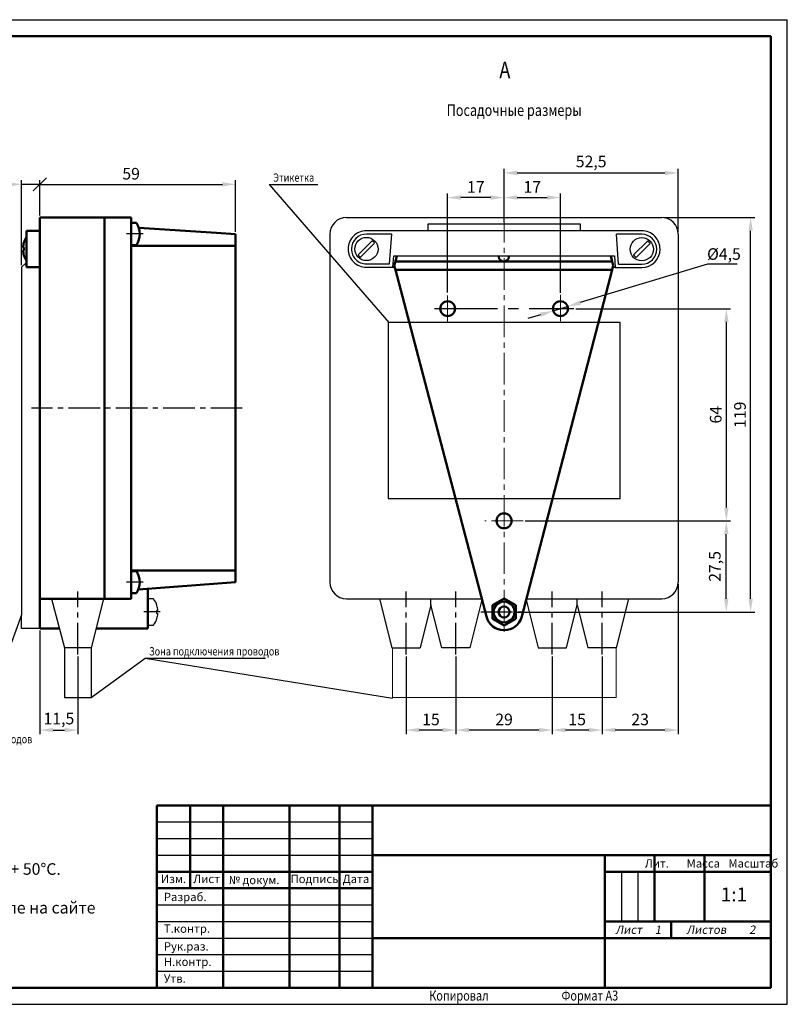
# Model space of a CAD drawing. Units: millimetres. Extents: x 0 to 639, y 0 to 297.
# Drawn here: x 189 to 420, y 0 to 297 of the extents above; entities that cross this region are included whole.
import ezdxf
from ezdxf.lldxf.tags import DXFTag

# ---------------------------------------------------------------- set-up
doc = ezdxf.new("R2010")
doc.units = ezdxf.units.MM
doc.linetypes.add('осевая', pattern=[50.8, 31.75, -6.35, 6.35, -6.35])
doc.linetypes.add('осевая2', pattern=[28.575, 19.05, -3.175, 3.175, -3.175])
doc.layers.get('0').update_dxf_attribs({"color": 47})
for name, color, linetype, lineweight in [('axis', 1, 'осевая2', 25), ('help', 4, 'New Line1', 25), ('main', 5, 'Continuous', 50), ('text', 250, 'Continuous', 25), ('РАЗМЕРЫ', 7, 'Continuous', 25)]:
    doc.layers.add(name, color=color, linetype=linetype, lineweight=lineweight)
doc.layers.add('ФОРМАТ', color=7, linetype='Continuous')
doc.styles.add('GOST', font='GOST.shx', dxfattribs={"width": 0.8, "oblique": 15, "height": 3.5})
tags = doc.linetypes.add('New Line1', pattern=[0.8, 0.5, -0.3]).pattern_tags.tags
tags[6:7] = [DXFTag(74, 4), DXFTag(75, 0), DXFTag(340, '0'), DXFTag(46, 1.0), DXFTag(50, 0.0), DXFTag(44, 0.0), DXFTag(45, 0.0)]
tags[4:5] = [DXFTag(74, 4), DXFTag(75, 0), DXFTag(340, '0'), DXFTag(46, 1.0), DXFTag(50, 0.0), DXFTag(44, 0.0), DXFTag(45, 0.0)]
doc.dimstyles.new('ISO-25', dxfattribs={"dimtxt": 3.5, "dimasz": 4, "dimexe": 1.25, "dimexo": 0.625, "dimgap": 1, "dimtad": 1, "dimrnd": 0.5, "dimtxsty": 'GOST', "dimcen": 2.5, "dimclrd": 256, "dimclre": 256, "dimclrt": 256, "dimadec": 0, "dimazin": 2, "dimtfac": 1, "dimtmove": 0, "dimatfit": 1, "dimfxl": 0, "dimlwd": -1, "dimlwe": -1, "dimarcsym": 0})
doc.dimstyles.get("Standard").update_dxf_attribs({"dimtxt": 3.5, "dimasz": 4, "dimexe": 1.25, "dimexo": 0.625, "dimgap": 1, "dimtad": 1, "dimtoh": 1, "dimtxsty": 'GOST', "dimcen": 0.09, "dimclrd": 256, "dimclre": 256, "dimadec": 0, "dimazin": 2, "dimtfac": 1, "dimtmove": 0, "dimatfit": 0, "dimfxl": 0, "dimtolj": 1, "dimtzin": 0, "dimlwd": -1, "dimlwe": -1, "dimarcsym": 0})

# ---------------------------------------------------------------- blocks, each defined once
blk = doc.blocks.new('_Oblique')
at = {"color": 0, "linetype": 'ByBlock', "lineweight": -2}
blk.add_line((-0.5, -0.5), (0.5, 0.5), dxfattribs=at)
blk = doc.blocks.new('*D8')
at = {"layer": 'Defpoints', "color": 0}
for p in [(253.73, 247.33), (194.73, 237.33), (253.73, 232.33)]:
    blk.add_point(p, dxfattribs=at)
at = {"layer": 'РАЗМЕРЫ'}
for p, q in [((194.73, 237.96), (194.73, 248.58)), ((194.73, 247.33), (249.73, 247.33)), ((253.73, 232.96), (253.73, 248.58))]:
    blk.add_line(p, q, dxfattribs=at)
blk.add_solid([(249.73, 246.66), (249.73, 248), (253.73, 247.33)], dxfattribs=at)
at = {"layer": 'РАЗМЕРЫ', "xscale": 4, "yscale": 4, "zscale": 4, "rotation": 180}
blk.add_blockref('_Oblique', (194.73, 247.33), dxfattribs=at)
at = {"layer": 'РАЗМЕРЫ', "ltscale": 0.5, "insert": (222.23, 250.08), "char_height": 3.5, "attachment_point": 5, "style": 'GOST'}
blk.add_mtext('59', dxfattribs=at)
blk = doc.blocks.new('*D9')
at = {"layer": 'Defpoints', "color": 0}
for p in [(189.23, 247.33), (194.73, 237.34), (189.23, 222.33)]:
    blk.add_point(p, dxfattribs=at)
at = {"layer": 'РАЗМЕРЫ'}
for p, q in [((185.23, 247.33), (174.17, 247.33)), ((189.23, 222.96), (189.23, 248.58)), ((194.73, 247.33), (189.23, 247.33)), ((194.73, 237.96), (194.73, 248.58)), ((194.73, 247.33), (198.73, 247.33))]:
    blk.add_line(p, q, dxfattribs=at)
blk.add_solid([(185.23, 246.66), (185.23, 248), (189.23, 247.33)], dxfattribs=at)
at = {"layer": 'РАЗМЕРЫ', "xscale": 4, "yscale": 4, "zscale": 4, "rotation": 180}
blk.add_blockref('_Oblique', (194.73, 247.33), dxfattribs=at)
at = {"layer": 'РАЗМЕРЫ', "ltscale": 0.5, "insert": (177.7, 250.34), "char_height": 3.5, "attachment_point": 5, "style": 'GOST'}
blk.add_mtext('5,5', dxfattribs=at)
blk = doc.blocks.new('*D10')
at = {"layer": 'Defpoints', "color": 0}
for p in [(382.12, 237.33), (408.93, 237.33), (337.12, 118.33)]:
    blk.add_point(p, dxfattribs=at)
at = {"layer": 'РАЗМЕРЫ'}
for p, q in [((382.75, 237.33), (410.18, 237.33)), ((408.93, 122.33), (408.93, 233.33)), ((337.75, 118.33), (410.18, 118.33))]:
    blk.add_line(p, q, dxfattribs=at)
for points in [[(409.6, 233.33), (408.27, 233.33), (408.93, 237.33)], [(408.27, 122.33), (409.6, 122.33), (408.93, 118.33)]]:
    blk.add_solid(points, dxfattribs=at)
at = {"layer": 'РАЗМЕРЫ', "ltscale": 0.5, "insert": (406.18, 177.83), "char_height": 3.5, "attachment_point": 5, "rotation": 90, "style": 'GOST'}
blk.add_mtext('119', dxfattribs=at)
blk = doc.blocks.new('*D14')
at = {"layer": 'Defpoints', "color": 0}
for p in [(387.12, 127.33), (364.15, 105.52), (364.15, 82.72)]:
    blk.add_point(p, dxfattribs=at)
at = {"layer": 'РАЗМЕРЫ'}
for p, q in [((387.12, 126.71), (387.12, 81.47)), ((364.15, 104.89), (364.15, 81.47)), ((383.12, 82.72), (368.15, 82.72))]:
    blk.add_line(p, q, dxfattribs=at)
for points in [[(368.15, 83.39), (368.15, 82.05), (364.15, 82.72)], [(383.12, 82.05), (383.12, 83.39), (387.12, 82.72)]]:
    blk.add_solid(points, dxfattribs=at)
at = {"layer": 'РАЗМЕРЫ', "ltscale": 0.5, "insert": (375.64, 85.47), "char_height": 3.5, "attachment_point": 5, "style": 'GOST'}
blk.add_mtext('23', dxfattribs=at)
blk = doc.blocks.new('*D15')
at = {"layer": 'Defpoints', "color": 0}
for p in [(349.15, 105.52), (364.15, 105.52), (349.15, 82.72)]:
    blk.add_point(p, dxfattribs=at)
at = {"layer": 'РАЗМЕРЫ'}
for p, q in [((349.15, 104.89), (349.15, 81.47)), ((364.15, 104.89), (364.15, 81.47)), ((360.15, 82.72), (353.15, 82.72))]:
    blk.add_line(p, q, dxfattribs=at)
for points in [[(353.15, 83.39), (353.15, 82.05), (349.15, 82.72)], [(360.15, 82.05), (360.15, 83.39), (364.15, 82.72)]]:
    blk.add_solid(points, dxfattribs=at)
at = {"layer": 'РАЗМЕРЫ', "ltscale": 0.5, "insert": (356.65, 85.47), "char_height": 3.5, "attachment_point": 5, "style": 'GOST'}
blk.add_mtext('15', dxfattribs=at)
blk = doc.blocks.new('*D16')
at = {"layer": 'Defpoints', "color": 0}
for p in [(320.09, 105.52), (349.15, 105.52), (320.09, 82.72)]:
    blk.add_point(p, dxfattribs=at)
at = {"layer": 'РАЗМЕРЫ'}
for p, q in [((320.09, 104.89), (320.09, 81.47)), ((349.15, 104.89), (349.15, 81.47)), ((345.15, 82.72), (324.09, 82.72))]:
    blk.add_line(p, q, dxfattribs=at)
for points in [[(324.09, 83.39), (324.09, 82.05), (320.09, 82.72)], [(345.15, 82.05), (345.15, 83.39), (349.15, 82.72)]]:
    blk.add_solid(points, dxfattribs=at)
at = {"layer": 'РАЗМЕРЫ', "ltscale": 0.5, "insert": (334.62, 85.47), "char_height": 3.5, "attachment_point": 5, "style": 'GOST'}
blk.add_mtext('29', dxfattribs=at)
blk = doc.blocks.new('*D17')
at = {"layer": 'Defpoints', "color": 0}
for p in [(305.09, 105.52), (320.09, 105.52), (305.09, 82.72)]:
    blk.add_point(p, dxfattribs=at)
at = {"layer": 'РАЗМЕРЫ'}
for p, q in [((305.09, 104.89), (305.09, 81.47)), ((320.09, 104.89), (320.09, 81.47)), ((316.09, 82.72), (309.09, 82.72))]:
    blk.add_line(p, q, dxfattribs=at)
for points in [[(309.09, 83.39), (309.09, 82.05), (305.09, 82.72)], [(316.09, 82.05), (316.09, 83.39), (320.09, 82.72)]]:
    blk.add_solid(points, dxfattribs=at)
at = {"layer": 'РАЗМЕРЫ', "ltscale": 0.5, "insert": (312.59, 85.47), "char_height": 3.5, "attachment_point": 5, "style": 'GOST'}
blk.add_mtext('15', dxfattribs=at)
blk = doc.blocks.new('*D19')
at = {"layer": 'Defpoints', "color": 0}
for p in [(194.73, 113.33), (206.2, 105.52), (206.2, 82.72)]:
    blk.add_point(p, dxfattribs=at)
at = {"layer": 'РАЗМЕРЫ'}
for p, q in [((194.73, 112.71), (194.73, 81.47)), ((206.2, 104.89), (206.2, 81.47)), ((198.73, 82.72), (202.2, 82.72))]:
    blk.add_line(p, q, dxfattribs=at)
for points in [[(198.73, 83.39), (198.73, 82.05), (194.73, 82.72)], [(202.2, 82.05), (202.2, 83.39), (206.2, 82.72)]]:
    blk.add_solid(points, dxfattribs=at)
at = {"layer": 'РАЗМЕРЫ', "ltscale": 0.5, "insert": (200.46, 85.73), "char_height": 3.5, "attachment_point": 5, "style": 'GOST'}
blk.add_mtext('11,5', dxfattribs=at)
blk = doc.blocks.new('*D28')
at = {"layer": 'Defpoints', "color": 0}
for p in [(351.62, 243.35), (334.62, 235.33), (351.62, 214.02)]:
    blk.add_point(p, dxfattribs=at)
at = {"layer": 'РАЗМЕРЫ'}
for p, q in [((334.62, 235.96), (334.62, 244.6)), ((351.62, 214.65), (351.62, 244.6)), ((338.62, 243.35), (347.62, 243.35))]:
    blk.add_line(p, q, dxfattribs=at)
for points in [[(338.62, 244.01), (338.62, 242.68), (334.62, 243.35)], [(347.62, 242.68), (347.62, 244.01), (351.62, 243.35)]]:
    blk.add_solid(points, dxfattribs=at)
at = {"layer": 'РАЗМЕРЫ', "ltscale": 0.5, "insert": (343.12, 246.1), "char_height": 3.5, "attachment_point": 5, "style": 'GOST'}
blk.add_mtext('17', dxfattribs=at)
blk = doc.blocks.new('*D29')
at = {"layer": 'Defpoints', "color": 0}
for p in [(317.62, 243.35), (334.62, 235.33), (317.62, 214.06)]:
    blk.add_point(p, dxfattribs=at)
at = {"layer": 'РАЗМЕРЫ'}
for p, q in [((317.62, 214.68), (317.62, 244.6)), ((334.62, 235.96), (334.62, 244.6)), ((330.62, 243.35), (321.62, 243.35))]:
    blk.add_line(p, q, dxfattribs=at)
for points in [[(321.62, 244.01), (321.62, 242.68), (317.62, 243.35)], [(330.62, 242.68), (330.62, 244.01), (334.62, 243.35)]]:
    blk.add_solid(points, dxfattribs=at)
at = {"layer": 'РАЗМЕРЫ', "ltscale": 0.5, "insert": (326.12, 246.1), "char_height": 3.5, "attachment_point": 5, "style": 'GOST'}
blk.add_mtext('17', dxfattribs=at)
blk = doc.blocks.new('*D30')
at = {"layer": 'Defpoints', "color": 0}
for p in [(340.39, 145.83), (401.6, 145.83), (337.77, 118.33)]:
    blk.add_point(p, dxfattribs=at)
at = {"layer": 'РАЗМЕРЫ'}
for p, q in [((341.02, 145.83), (402.85, 145.83)), ((401.6, 122.33), (401.6, 141.83)), ((338.4, 118.33), (402.85, 118.33))]:
    blk.add_line(p, q, dxfattribs=at)
for points in [[(402.27, 141.83), (400.93, 141.83), (401.6, 145.83)], [(400.93, 122.33), (402.27, 122.33), (401.6, 118.33)]]:
    blk.add_solid(points, dxfattribs=at)
at = {"layer": 'РАЗМЕРЫ', "ltscale": 0.5, "insert": (398.59, 132.08), "char_height": 3.5, "attachment_point": 5, "rotation": 90, "style": 'GOST'}
blk.add_mtext('27,5', dxfattribs=at)
blk = doc.blocks.new('*D31')
at = {"layer": 'Defpoints', "color": 0}
for p in [(355.62, 209.83), (401.62, 209.83), (340.39, 145.83)]:
    blk.add_point(p, dxfattribs=at)
at = {"layer": 'РАЗМЕРЫ'}
for p, q in [((356.25, 209.83), (402.87, 209.83)), ((401.62, 149.83), (401.62, 205.83)), ((341.02, 145.83), (402.87, 145.83))]:
    blk.add_line(p, q, dxfattribs=at)
for points in [[(402.29, 205.83), (400.96, 205.83), (401.62, 209.83)], [(400.96, 149.83), (402.29, 149.83), (401.62, 145.83)]]:
    blk.add_solid(points, dxfattribs=at)
at = {"layer": 'РАЗМЕРЫ', "ltscale": 0.5, "insert": (398.87, 177.83), "char_height": 3.5, "attachment_point": 5, "rotation": 90, "style": 'GOST'}
blk.add_mtext('64', dxfattribs=at)
blk = doc.blocks.new('*D32')
at = {"layer": 'Defpoints', "color": 0}
for p in [(387.12, 250.77), (334.62, 237.33), (387.12, 232.33)]:
    blk.add_point(p, dxfattribs=at)
at = {"layer": 'РАЗМЕРЫ'}
for p, q in [((334.62, 237.96), (334.62, 252.02)), ((338.62, 250.77), (383.12, 250.77)), ((387.12, 232.96), (387.12, 252.02))]:
    blk.add_line(p, q, dxfattribs=at)
for points in [[(338.62, 251.43), (338.62, 250.1), (334.62, 250.77)], [(383.12, 250.1), (383.12, 251.43), (387.12, 250.77)]]:
    blk.add_solid(points, dxfattribs=at)
at = {"layer": 'РАЗМЕРЫ', "ltscale": 0.5, "insert": (360.87, 253.78), "char_height": 3.5, "attachment_point": 5, "style": 'GOST'}
blk.add_mtext('52,5', dxfattribs=at)
blk = doc.blocks.new('*D33')
at = {"layer": 'Defpoints', "color": 0}
for p in [(349.47, 209.18), (353.78, 210.49)]:
    blk.add_point(p, dxfattribs=at)
at = {"layer": 'РАЗМЕРЫ'}
for p, q in [((395.97, 223.3), (357.61, 211.65)), ((404.83, 223.3), (395.97, 223.3)), ((345.64, 208.02), (341.82, 206.85)), ((349.47, 209.18), (353.78, 210.49))]:
    blk.add_line(p, q, dxfattribs=at)
for points in [[(357.41, 212.29), (357.8, 211.01), (353.78, 210.49)], [(345.84, 207.38), (345.45, 208.65), (349.47, 209.18)]]:
    blk.add_solid(points, dxfattribs=at)
at = {"layer": 'РАЗМЕРЫ', "color": 0, "ltscale": 0.5, "insert": (400.9, 226.31), "char_height": 3.5, "attachment_point": 5, "style": 'GOST'}
blk.add_mtext('\\A1;{\\Q0;%%c}4,5', dxfattribs=at)

msp = doc.modelspace()

# ---------------------------------------------------------------- linework, layer by layer
at = {"layer": 'axis', "linetype": 'осевая2', "lineweight": 15, "ltscale": 0.5}
for p, q in [((334.625, 239.333), (334.625, 111.333)), ((334.625, 239.333), (334.625, 111.333)), ((351.625, 214.022), (351.625, 206.053)), ((340.391, 145.833), (328.859, 145.833))]:
    msp.add_line(p, q, dxfattribs=at)
at = {"layer": 'axis', "ltscale": 5}
for p, q in [((225.832, 232.353), (220.832, 232.353)), ((225.832, 127.316), (220.832, 127.316)), ((231.03, 118.336), (226.03, 118.336))]:
    msp.add_line(p, q, dxfattribs=at)
at = {"layer": 'axis', "linetype": 'осевая', "lineweight": 15, "ltscale": 5}
msp.add_line((317.625, 213.835), (317.625, 205.831), dxfattribs=at)
at = {"layer": 'axis'}
msp.add_line((313.625, 209.833), (355.625, 209.833), dxfattribs=at)
at = {"layer": 'axis', "ltscale": 0.5}
msp.add_line((255.732, 179.833), (192.236, 179.833), dxfattribs=at)
at = {"layer": 'axis', "lineweight": 25, "ltscale": 0.5}
for p, q in [((206.195, 105.516), (206.195, 124.516)), ((305.095, 105.516), (305.095, 124.516)), ((320.095, 105.516), (320.095, 124.516)), ((349.155, 105.516), (349.155, 124.516)), ((364.155, 105.516), (364.155, 124.516))]:
    msp.add_line(p, q, dxfattribs=at)
at = {"layer": 'axis', "linetype": 'осевая2', "ltscale": 0.5}
msp.add_line((327.625, 118.333), (341.625, 118.333), dxfattribs=at)
at = {"layer": 'help', "color": 4, "linetype": 'ByBlock'}
for p, q in [((263.853, 247.332), (299.853, 205.619)), ((263.853, 247.332), (278.496, 247.332)), ((210.215, 92.516), (226.475, 104.358)), ((226.475, 104.358), (300.984, 92.346)), ((226.475, 104.358), (262.755, 104.358))]:
    msp.add_line(p, q, dxfattribs=at)
at = {"layer": 'help', "color": 4, "linetype": 'ByBlock', "lineweight": 25}
msp.add_line((189.232, 117.445), (184.488, 104.358), dxfattribs=at)
at = {"layer": 'help', "color": 4, "linetype": 'New Line1', "ltscale": 5}
for p, q in [((202.176, 107.516), (202.176, 92.516)), ((210.215, 107.516), (210.215, 92.516)), ((202.176, 92.516), (210.215, 92.516))]:
    msp.add_line(p, q, dxfattribs=at)
at = {"layer": 'help', "color": 4, "linetype": 'New Line1', "lineweight": 18, "ltscale": 5}
for p, q in [((300.984, 107.516), (300.984, 92.516)), ((368.405, 107.516), (368.405, 92.516)), ((300.984, 92.516), (368.405, 92.516))]:
    msp.add_line(p, q, dxfattribs=at)
at = {"layer": 'main'}
for p, q in [((194.732, 237.336), (194.732, 122.333)), ((194.732, 237.333), (214.232, 237.333)), ((214.232, 237.333), (214.232, 122.336)), ((222.232, 237.333), (214.232, 237.333)), ((222.232, 228.833), (222.232, 237.333)), ((223.829, 235.673), (222.232, 235.673)), ((224.545, 234.186), (247.934, 232.701)), ((247.934, 232.701), (253.732, 232.333)), ((247.934, 232.701), (253.732, 232.333)), ((253.732, 232.333), (253.732, 133.333)), ((223.829, 229.033), (222.232, 229.033)), ((222.232, 228.833), (253.732, 228.833)), ((222.232, 228.833), (222.232, 122.336)), ((214.232, 212.487), (214.232, 203.479)), ((214.232, 199.887), (214.232, 191.879)), ((222.232, 130.833), (253.732, 130.833)), ((253.732, 133.333), (253.732, 127.333)), ((223.829, 130.636), (222.232, 130.636)), ((224.415, 125.12), (253.732, 127.333)), ((227.232, 125.333), (227.232, 113.333)), ((214.232, 122.336), (194.732, 122.336)), ((194.732, 122.333), (194.732, 113.333)), ((222.232, 122.336), (214.232, 122.336)), ((223.829, 123.996), (222.232, 123.996)), ((194.732, 113.333), (200.625, 113.333)), ((211.669, 113.333), (214.232, 113.333)), ((214.232, 113.333), (227.232, 113.333))]:
    msp.add_line(p, q, dxfattribs=at)
at = {"layer": 'main', "linetype": 'New Line1', "lineweight": 25, "ltscale": 5}
for p, q in [((287.125, 237.333), (382.125, 237.333)), ((287.125, 237.333), (382.125, 237.333)), ((357.625, 235.333), (311.625, 235.333)), ((311.625, 235.333), (311.625, 233.333)), ((357.625, 233.333), (357.625, 235.333)), ((282.125, 232.333), (282.125, 127.333)), ((376.125, 233.333), (293.125, 233.333)), ((300.768, 232.317), (293.129, 232.323)), ((300.131, 223.317), (300.768, 232.317)), ((369.131, 223.259), (368.509, 232.26)), ((376.149, 232.253), (368.509, 232.26)), ((387.125, 232.333), (387.125, 127.333)), ((194.732, 223.613), (194.732, 231.333)), ((294.862, 230.299), (290.658, 226.096)), ((291.408, 225.346), (295.611, 229.55)), ((377.862, 230.23), (373.658, 226.026)), ((374.408, 225.277), (378.611, 229.48)), ((301.13, 222.316), (301.378, 225.816)), ((301.378, 225.816), (367.888, 225.76)), ((367.888, 225.76), (368.13, 222.26)), ((380.635, 227.74), (380.635, 227.76)), ((190.64, 223.613), (189.232, 222.333)), ((190.732, 223.697), (190.64, 223.613)), ((194.732, 117.445), (194.732, 223.613)), ((293.121, 223.323), (300.131, 223.317)), ((369.131, 223.259), (376.141, 223.253)), ((189.232, 222.333), (189.232, 117.445)), ((293.12, 222.323), (301.13, 222.316)), ((301.131, 222.333), (301.682, 222.333)), ((367.422, 222.333), (368.125, 222.333)), ((368.13, 222.26), (376.14, 222.253)), ((228.715, 122.336), (227.232, 122.336)), ((287.125, 122.333), (327.898, 122.333)), ((297.103, 122.333), (300.845, 107.516)), ((312.595, 120.516), (312.595, 122.333)), ((327.975, 122.038), (324.345, 107.516)), ((341.275, 122.038), (344.905, 107.516)), ((341.352, 122.333), (382.125, 122.333)), ((356.655, 120.516), (356.655, 122.333)), ((372.147, 122.333), (368.405, 107.516)), ((230.018, 120.284), (230.03, 120.294)), ((312.595, 120.516), (309.345, 107.516)), ((315.845, 107.516), (312.595, 120.516)), ((353.405, 107.516), (356.655, 120.516)), ((356.655, 120.516), (359.905, 107.516)), ((189.232, 113.333), (189.232, 117.445)), ((194.732, 113.333), (194.732, 117.445)), ((230.299, 118.798), (230.018, 118.772)), ((230.018, 117.901), (230.299, 117.875)), ((230.03, 116.379), (230.018, 116.389)), ((194.732, 113.333), (189.232, 113.333)), ((227.232, 114.336), (228.715, 114.336)), ((300.845, 107.516), (309.345, 107.516)), ((324.345, 107.516), (315.845, 107.516)), ((344.905, 107.516), (353.405, 107.516)), ((368.405, 107.516), (359.905, 107.516))]:
    msp.add_line(p, q, dxfattribs=at)
at = {"layer": 'main', "ltscale": 5}
for p, q in [((190.732, 233.34), (194.732, 233.34)), ((190.732, 222.34), (190.732, 233.34)), ((189.946, 228.275), (189.665, 228.302)), ((189.665, 227.378), (189.946, 227.405)), ((190.732, 227.83), (190.732, 227.85)), ((190.732, 222.34), (194.732, 222.34))]:
    msp.add_line(p, q, dxfattribs=at)
at = {"layer": 'main', "lineweight": 50, "ltscale": 5}
for p, q in [((301.868, 224.052), (302.325, 225.815)), ((333.052, 225.789), (333.052, 225.452)), ((336.052, 225.452), (336.052, 225.787)), ((366.793, 225.761), (367.236, 224.052)), ((301.552, 222.832), (301.868, 224.052)), ((301.886, 221.552), (301.552, 222.832)), ((301.868, 224.052), (334.452, 224.052)), ((334.452, 224.052), (334.652, 224.052)), ((334.652, 224.052), (367.236, 224.052)), ((367.552, 222.832), (367.218, 221.552)), ((367.236, 224.052), (367.552, 222.832)), ((301.886, 221.552), (329.303, 116.945)), ((301.886, 221.552), (367.218, 221.552)), ((339.947, 116.945), (367.218, 221.552)), ((334.625, 122.374), (331.125, 120.354)), ((338.125, 120.354), (334.625, 122.374)), ((331.125, 120.354), (331.125, 116.312)), ((338.125, 116.312), (338.125, 120.354)), ((331.125, 116.312), (334.625, 114.292)), ((334.625, 114.292), (338.125, 116.312))]:
    msp.add_line(p, q, dxfattribs=at)
at = {"layer": 'main', "color": 5, "lineweight": 25}
for p, q in [((198.224, 122.336), (202.176, 107.516)), ((213.92, 122.336), (210.215, 107.516)), ((210.215, 107.516), (202.176, 107.516))]:
    msp.add_line(p, q, dxfattribs=at)
at = {"layer": 'main', "linetype": 'New Line1', "lineweight": 25, "ltscale": 5}
for centre in [(293.135, 227.823), (376.135, 227.753)]:
    msp.add_circle(centre, 3.5, dxfattribs=at)
at = {"layer": 'main'}
for centre in [(317.625, 209.833), (351.625, 209.833), (334.625, 145.833)]:
    msp.add_circle(centre, 2.25, dxfattribs=at)
at = {"layer": 'main', "lineweight": 50, "ltscale": 5}
for radius in [3.15, 1.65]:
    msp.add_circle((334.625, 118.333), radius, dxfattribs=at)
at = {"layer": 'main', "lineweight": 50}
msp.add_circle((334.625, 118.333), 1.65, dxfattribs=at)
at = {"layer": 'main'}
for centre in [(218.832, 232.353), (218.832, 127.316)]:
    msp.add_arc(centre, 6, 326.404, 33.596, dxfattribs=at)
at = {"layer": 'main', "linetype": 'New Line1', "lineweight": 25, "ltscale": 5}
for centre, radius, start, end in [((287.125, 232.333), 5, 90, 180), ((382.125, 232.333), 5, 0, 90), ((293.117, 227.851), 5.482, 89.91654, 180.34769), ((293.125, 227.833), 4.49, 89.95191, 179.95191), ((376.119, 227.816), 5.517, 359.19519, 89.93449), ((376.145, 227.763), 4.49, 359.95191, 89.95191), ((293.135, 227.823), 3.019, 34.88962, 55.11038), ((376.135, 227.753), 3.019, 34.88962, 55.11038), ((293.125, 227.813), 5.49, 179.95191, 269.95191), ((293.125, 227.813), 4.49, 179.95191, 269.95191), ((293.135, 227.823), 3.019, 214.88962, 235.11038), ((376.135, 227.753), 3.019, 214.88962, 235.11038), ((376.145, 227.743), 5.49, 269.95191, 359.95191), ((376.145, 227.743), 4.49, 269.95191, 359.95191), ((287.125, 127.333), 5, 180, 270), ((382.125, 127.333), 5, 270, 0), ((228.715, 121.856), 0.48, 35.78304, 90), ((223.832, 118.336), 6.5, 17.52817, 35.78304), ((223.791, 118.337), 6.524, 4.05659, 17.36773), ((223.832, 118.336), 6.5, 324.21696, 342.47183), ((222.264, 118.336), 7.766, 356.78738, 3.21262), ((223.791, 118.336), 6.524, 342.63227, 355.94341), ((228.715, 114.816), 0.48, 270, 324.21696)]:
    msp.add_arc(centre, radius, start, end, dxfattribs=at)
at = {"layer": 'main', "ltscale": 5}
for centre, radius, start, end in [((196.172, 227.84), 6.524, 162.63227, 175.94341), ((196.132, 227.84), 6.5, 146.17784, 162.47183), ((196.172, 227.839), 6.524, 184.05659, 197.36773), ((197.699, 227.84), 7.766, 176.78738, 183.21262), ((196.132, 227.84), 6.5, 197.52817, 213.82216)]:
    msp.add_arc(centre, radius, start, end, dxfattribs=at)
at = {"layer": 'main', "lineweight": 50, "ltscale": 5}
for centre, radius, start, end in [((334.452, 225.452), 1.4, 180, 270), ((334.652, 225.452), 1.4, 270, 0), ((334.625, 118.333), 5.5, 194.61174, 345.38826)]:
    msp.add_arc(centre, radius, start, end, dxfattribs=at)
for points, knots in [([(331.125, 120.354), (331.125, 119.871), (331.125, 119.056), (331.125, 117.863), (331.125, 116.999), (331.125, 116.487), (331.125, 116.312)], [0, 0, 0, 0, 0.362518, 0.611581, 0.8673579, 1, 1, 1, 1]), ([(338.125, 116.312), (338.125, 116.487), (338.125, 116.991), (338.125, 117.854), (338.125, 119.048), (338.125, 119.871), (338.125, 120.354)], [0, 0, 0, 0, 0.1326427, 0.38201, 0.6374806, 1, 1, 1, 1])]:
    msp.add_open_spline(points, degree=3, knots=knots, dxfattribs=at)
at = {"layer": 'text'}
msp.add_open_spline([(299.664, 152.619), (299.664, 152.619), (299.664, 205.619), (299.664, 205.619), (299.664, 205.619), (299.664, 205.619), (369.664, 205.619), (369.664, 205.619), (369.664, 205.619), (369.664, 205.619), (369.664, 152.619), (369.664, 152.619), (369.664, 152.619), (369.664, 152.619), (299.664, 152.619), (299.664, 152.619)], degree=3, knots=[0, 0, 0, 0, 0.25, 0.25, 0.25, 0.25, 0.5, 0.5, 0.5, 0.5, 0.75, 0.75, 0.75, 0.75, 1, 1, 1, 1], dxfattribs=at)
at = {"layer": 'ФОРМАТ'}
for p, q in [((-0.016, 296.997), (419.984, 296.997)), ((419.984, -0.003), (419.984, 296.997)), ((229.984, 59.997), (229.984, 4.997)), ((229.984, 59.997), (414.984, 59.997)), ((229.984, 54.997), (294.984, 54.997)), ((229.984, 49.997), (294.984, 49.997)), ((229.984, 44.997), (294.984, 44.997)), ((369.984, 39.997), (369.984, 24.997)), ((374.984, 39.997), (374.984, 24.997)), ((229.984, 29.997), (294.984, 29.997)), ((229.984, 24.997), (294.984, 24.997)), ((229.984, 19.997), (294.984, 19.997)), ((229.984, 14.997), (294.984, 14.997)), ((229.984, 14.997), (294.984, 14.997)), ((229.984, 9.997), (294.984, 9.997)), ((229.984, 9.997), (294.984, 9.997)), ((-0.016, -0.003), (419.984, -0.003))]:
    msp.add_line(p, q, dxfattribs=at)
at = {"layer": 'ФОРМАТ', "lineweight": 50}
for p, q in [((414.984, 291.997), (7.984, 291.997)), ((414.984, 4.997), (414.984, 291.997)), ((229.984, 59.997), (229.984, 4.997)), ((229.984, 59.997), (414.984, 59.997)), ((239.984, 59.997), (239.984, 34.997)), ((239.984, 59.997), (239.984, 34.997)), ((249.984, 59.997), (249.984, 4.997)), ((269.984, 59.997), (269.984, 4.997)), ((284.984, 59.997), (284.984, 4.997)), ((294.984, 59.997), (294.984, 4.997)), ((294.984, 44.997), (414.984, 44.997)), ((364.984, 44.997), (364.984, 4.997)), ((379.984, 44.997), (379.984, 24.997)), ((394.984, 44.997), (394.984, 24.997)), ((229.984, 39.997), (294.984, 39.997)), ((364.984, 39.997), (414.984, 39.997)), ((229.984, 34.997), (294.984, 34.997)), ((364.984, 24.997), (414.984, 24.997)), ((384.984, 24.997), (384.984, 19.997)), ((294.984, 19.997), (414.984, 19.997)), ((19.926, 4.997), (229.984, 4.997)), ((229.984, 4.997), (414.984, 4.997))]:
    msp.add_line(p, q, dxfattribs=at)

# ---------------------------------------------------------------- texts
at = {"layer": 'help', "style": 'GOST', "oblique": 15, "width": 0.8}
for s, p in [('Этикетка', (265.049, 248.129)), ('Зона подключения проводов', (227.631, 105.227)), ('Зона подключения проводов', (153.152, 78.73))]:
    msp.add_text(s, height=2.5, dxfattribs=at).set_placement(p)
at = {"layer": 'text', "color": 7, "style": 'GOST', "oblique": 15, "width": 0.8}
for s, height, p in [('А', 5, (333.202, 279.348)), ('Посадочные размеры', 3.5, (317.333, 267.967))]:
    msp.add_text(s, height=height, dxfattribs=at).set_placement(p)
at = {"layer": 'text', "insert": (38.472, 60.058), "char_height": 3.5, "width": 186.20982, "attachment_point": 1, "style": 'GOST'}
msp.add_mtext('{\\FGost|c0;1. Размеры для справок.\\P2. Неуказанные предельные отклонения размеров \\L+\\lIT12/2.\\P3. Прибор предназначен для установки на щитовую панель.\\P\\pxqj;4. Максимально допустимая температура окружающей среды: + 50%%dС.\\P5.Максимальная мощность, выделяемая прибором: 6 Вт.\\P\\pq*;6. 3D модель представлена для скачивания в свободном доступе на сайте компании "ОВЕН"  в формате *.STEP.  }', dxfattribs=at)
at = {"layer": 'ФОРМАТ', "style": 'GOST', "oblique": 15, "width": 0.8}
msp.add_text('Копировал                              Формат А3', height=3, dxfattribs=at).set_placement((312.089, 1.127))
at = {"layer": 'ФОРМАТ', "lineweight": 25, "style": 'GOST'}
for s, insert, char_height, width, attachment_point in [('\\pi4.8281;Лит.', (364.984, 42.497), 2.5, 15, 4), ('\\pi3.8575;Масса ', (379.984, 42.497), 2.5, 15, 4), ('\\pi4.2529;Масштаб', (404.443, 42.497), 2.5, 18.91804, 5), ('Изм.', (234.984, 37.497), 2.5, 10, 5), ('Лист', (244.984, 37.497), 2.5, 10, 5), ('{\\H1.25x;\\FGost|c0;№ докум.}', (259.294, 37.497), 2, 20, 5), ('Подпись', (277.484, 37.497), 2.5, 15, 5), ('Дата', (289.984, 37.497), 2.5, 10, 5), (' Разраб.', (231.333, 32.056), 2.5, 20, 4), ('{\\H1.2x;\\C256;1:1}', (403.911, 33.127), 3.5, 11.62522, 5), (' Т.контр.', (231.333, 22.497), 2.5, 20, 4), ('{\\Q10;Листов         2}', (399.984, 22.497), 2.5, 30, 5), ('{\\Q10;Лист     1   }', (375.061, 22.497), 2.5, 20, 5), (' Рук.раз.', (231.333, 17.144), 2.5, 20, 4), (' Н.контр.', (231.333, 12.497), 2.5, 20, 4), (' Утв.', (231.333, 7.438), 2.5, 20, 4)]:
    msp.add_mtext(s, dxfattribs=dict(at, insert=insert, char_height=char_height, width=width, attachment_point=attachment_point))

# ---------------------------------------------------------------- dimensions: what is measured, and where the dimension line sits
at = {"layer": 'РАЗМЕРЫ'}
for base, p1, p2, override, picture, middle in [((387.125, 250.765), (334.625, 237.333), (387.125, 232.333), {"dimtxt": 3.5, "dimtxsty": 'GOST'}, '*D32', (360.875, 253.778)), ((189.232, 247.332), (194.732, 237.336), (189.232, 222.333), {"dimtxt": 3.5, "dimasz": 4, "dimtxsty": 'GOST', "dimblk1": 'Oblique', "dimsah": 1}, '*D9', (177.702, 250.344)), ((253.732, 247.332), (194.732, 237.333), (253.732, 232.333), {"dimtxt": 3.5, "dimasz": 4, "dimtxsty": 'GOST', "dimblk1": 'Oblique', "dimsah": 1}, '*D8', (222.232, 250.082)), ((317.625, 243.348), (334.625, 235.333), (317.625, 214.057), {"dimtxt": 3.5, "dimtxsty": 'GOST'}, '*D29', (326.125, 246.098)), ((351.625, 243.348), (334.625, 235.333), (351.625, 214.022), {"dimtxt": 3.5, "dimtxsty": 'GOST'}, '*D28', (343.125, 246.098)), ((305.095, 82.721), (320.095, 105.516), (305.095, 105.516), {"dimtxt": 3.5, "dimasz": 4, "dimtxsty": 'GOST'}, '*D17', (312.595, 85.471)), ((349.155, 82.721), (364.155, 105.516), (349.155, 105.516), {"dimtxt": 3.5, "dimasz": 4, "dimtxsty": 'GOST'}, '*D15', (356.655, 85.471))]:
    dim = msp.add_linear_dim(base=base, p1=p1, p2=p2, dimstyle='ISO-25', override=override, dxfattribs=at)
    dim.commit()
    dim.dimension.update_dxf_attribs({"geometry": picture, "text_midpoint": middle})
for base, p1, p2, picture, middle in [((408.933, 237.333), (337.125, 118.333), (382.125, 237.333), '*D10', (406.183, 177.833)), ((401.622, 209.833), (340.391, 145.833), (355.625, 209.833), '*D31', (398.872, 177.833)), ((401.6, 145.833), (337.775, 118.333), (340.391, 145.833), '*D30', (398.587, 132.083))]:
    dim = msp.add_linear_dim(base=base, p1=p1, p2=p2, angle=90, dimstyle='ISO-25', override={"dimtxt": 3.5, "dimtxsty": 'GOST'}, dxfattribs=at)
    dim.commit()
    dim.dimension.update_dxf_attribs({"geometry": picture, "text_midpoint": middle})
dim = msp.add_diameter_dim_2p(p1=(349.472, 209.179), p2=(353.778, 210.487), text='{\\Q0;%%c}4,5', dimstyle='Standard', override={"dimtxt": 3.5, "dimlfac": 1, "dimtxsty": 'GOST', "dimsah": 1, "dimtofl": 1, "dimtmove": 1, "dimtolj": 1}, dxfattribs=at)
dim.commit()
dim.dimension.update_dxf_attribs({"geometry": '*D33', "text_midpoint": (395.965, 223.301), "dimtype": 163})
for base, p1, p2, text, override, picture, middle in [((364.155, 82.721), (387.125, 127.333), (364.155, 105.516), '23', {"dimtxt": 3.5, "dimasz": 4, "dimtxsty": 'GOST'}, '*D14', (375.64, 85.471)), ((206.195, 82.721), (194.732, 113.333), (206.195, 105.516), '11,5', {"dimtxt": 3.5, "dimtxsty": 'GOST'}, '*D19', (200.463, 85.733)), ((320.095, 82.721), (349.155, 105.516), (320.095, 105.516), '29', {"dimtxt": 3.5, "dimasz": 4, "dimtxsty": 'GOST'}, '*D16', (334.625, 85.471))]:
    dim = msp.add_linear_dim(base=base, p1=p1, p2=p2, text=text, dimstyle='ISO-25', override=override, dxfattribs=at)
    dim.commit()
    dim.dimension.update_dxf_attribs({"geometry": picture, "text_midpoint": middle})

doc.saveas('drawing.dxf')
